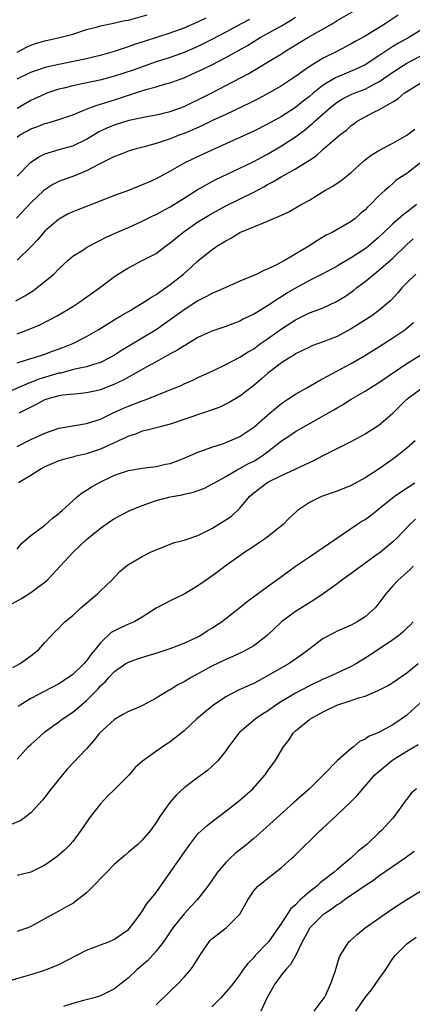
# Model space of a CAD drawing. Units: inches. Extents: x 2664000 to 2667000, y 1557000 to 1560000.
# Drawn here: x 2664569 to 2664626, y 1557156 to 1557298 of the extents above; entities that cross this region are included whole.
import ezdxf

# ---------------------------------------------------------------- set-up
doc = ezdxf.new("R2010")
doc.units = ezdxf.units.IN
doc.header["$MEASUREMENT"] = 0
doc.layers.add('LD26641557_2ft', color=142, linetype='Continuous')

msp = doc.modelspace()

# ---------------------------------------------------------------- linework, layer by layer
at = {"layer": 'LD26641557_2ft'}
for points, elevation in [([(2664623.76, 1557298.24), (2664621.88, 1557297), (2664619, 1557295.21), (2664617.57, 1557294.43), (2664617, 1557294.09), (2664616.29, 1557293.71), (2664614.93, 1557293), (2664613, 1557292.05), (2664611.1, 1557290.9), (2664610.35, 1557290.35), (2664609, 1557289.4), (2664607, 1557288.09), (2664605.15, 1557287), (2664603.75, 1557286.25), (2664602.42, 1557285.58), (2664599, 1557283.96), (2664597.06, 1557283.06), (2664595.63, 1557282.37), (2664594.25, 1557281.75), (2664593, 1557281.23), (2664592.38, 1557281), (2664591, 1557280.45), (2664590.14, 1557280.14), (2664589, 1557279.79), (2664587.29, 1557279.29), (2664586.12, 1557279), (2664585.25, 1557278.75), (2664583.82, 1557278.18), (2664583, 1557277.89), (2664580.79, 1557276.79), (2664579, 1557275.83), (2664577, 1557275.05), (2664575.48, 1557274.52), (2664575, 1557274.32), (2664574.14, 1557273.86), (2664573, 1557273.13), (2664572.86, 1557273), (2664571, 1557271.23), (2664568.95, 1557269.05)], 8196), ([(2664569, 1557275.06), (2664570.95, 1557277.05), (2664572.12, 1557277.88), (2664573, 1557278.3), (2664575.08, 1557278.92), (2664577, 1557279.45), (2664579, 1557280.41), (2664580.61, 1557281.39), (2664581.97, 1557282.03), (2664583, 1557282.47), (2664585.12, 1557283.12), (2664587.66, 1557283.66), (2664589, 1557283.9), (2664591, 1557284.38), (2664593, 1557285.11), (2664594.27, 1557285.73), (2664595, 1557286.07), (2664597, 1557287.08), (2664599, 1557288.11), (2664602.2, 1557289.8), (2664605, 1557291.46), (2664607, 1557292.69), (2664607.47, 1557293), (2664610.8, 1557295), (2664614.28, 1557297), (2664615, 1557297.44), (2664617.68, 1557299)], 8194), ([(2664569, 1557292.92), (2664570.37, 1557293.63), (2664571, 1557293.93), (2664571.79, 1557294.21), (2664573, 1557294.55), (2664575.11, 1557295), (2664577, 1557295.51), (2664579, 1557296.15), (2664580.57, 1557296.57), (2664581, 1557296.71), (2664582.38, 1557297), (2664582.9, 1557297.1), (2664583, 1557297.11), (2664584.55, 1557297.45), (2664585, 1557297.53), (2664587.72, 1557298.28)], 8186), ([(2664569, 1557280.71), (2664569.42, 1557281), (2664570.43, 1557281.57), (2664571, 1557281.88), (2664571.83, 1557282.17), (2664573, 1557282.63), (2664573.3, 1557282.7), (2664575, 1557283.23), (2664577, 1557283.92), (2664578.51, 1557284.51), (2664579, 1557284.72), (2664579.7, 1557285), (2664580.65, 1557285.35), (2664581, 1557285.43), (2664581.62, 1557285.62), (2664583, 1557286.07), (2664583.72, 1557286.28), (2664585, 1557286.72), (2664585.22, 1557286.78), (2664585.87, 1557287), (2664587.53, 1557287.53), (2664589, 1557287.93), (2664590.34, 1557288.34), (2664591, 1557288.52), (2664592.29, 1557289), (2664593, 1557289.24), (2664594.23, 1557289.77), (2664595.6, 1557290.4), (2664597, 1557291.1), (2664599, 1557292.13), (2664602.11, 1557293.89), (2664603, 1557294.44), (2664603.95, 1557295), (2664605, 1557295.57), (2664607, 1557296.7), (2664608.45, 1557297.55), (2664609, 1557297.95)], 8192), ([(2664569, 1557289.07), (2664571, 1557290.02), (2664571.71, 1557290.29), (2664573.22, 1557290.78), (2664575, 1557291.2), (2664579, 1557291.99), (2664580.31, 1557292.32), (2664581, 1557292.47), (2664583, 1557293.04), (2664584.45, 1557293.55), (2664585, 1557293.71), (2664585.93, 1557294.07), (2664587, 1557294.4), (2664587.44, 1557294.56), (2664591, 1557295.71), (2664593, 1557296.43), (2664595, 1557297.28), (2664596.16, 1557297.84)], 8188), ([(2664602.39, 1557297.61), (2664601.21, 1557297), (2664599, 1557295.79), (2664597, 1557294.73), (2664595.85, 1557294.15), (2664595, 1557293.73), (2664593, 1557292.88), (2664591, 1557292.16), (2664589, 1557291.5), (2664585.67, 1557290.33), (2664583, 1557289.45), (2664580.89, 1557288.89), (2664578.34, 1557288.34), (2664577, 1557288.07), (2664575.75, 1557287.75), (2664575, 1557287.57), (2664573.3, 1557287), (2664573, 1557286.89), (2664571, 1557285.95), (2664570.39, 1557285.61), (2664569, 1557284.82)], 8190), ([(2664627, 1557296.08), (2664625.27, 1557295), (2664623.8, 1557294.2), (2664623, 1557293.71), (2664621, 1557292.38), (2664619, 1557291.09), (2664617.6, 1557290.4), (2664614.77, 1557289.23), (2664613, 1557288.16), (2664611.53, 1557287), (2664611, 1557286.54), (2664610.13, 1557285.87), (2664609, 1557284.96), (2664607, 1557283.66), (2664605, 1557282.55), (2664603, 1557281.56), (2664601, 1557280.63), (2664597, 1557278.83), (2664594.38, 1557277.62), (2664593, 1557276.93), (2664591, 1557275.8), (2664589, 1557274.71), (2664587.83, 1557274.17), (2664587, 1557273.81), (2664585, 1557273.03), (2664583, 1557272.28), (2664579, 1557270.74), (2664577.76, 1557270.24), (2664577, 1557269.96), (2664576.35, 1557269.65), (2664575.19, 1557269), (2664575, 1557268.89), (2664573, 1557267.15), (2664572.01, 1557265.99), (2664571, 1557264.91), (2664569.02, 1557262.98)], 8198), ([(2664568.85, 1557257.15), (2664570.13, 1557257.87), (2664571.35, 1557258.65), (2664571.83, 1557259), (2664574.27, 1557261), (2664575, 1557261.76), (2664576.36, 1557263), (2664577, 1557263.56), (2664578.46, 1557264.46), (2664579, 1557264.82), (2664579.3, 1557265), (2664580.4, 1557265.6), (2664581, 1557265.86), (2664581.73, 1557266.27), (2664583.11, 1557266.89), (2664585, 1557267.7), (2664587, 1557268.59), (2664588.59, 1557269.41), (2664589, 1557269.59), (2664590.27, 1557270.27), (2664591, 1557270.69), (2664593, 1557271.9), (2664594.9, 1557273.1), (2664596.15, 1557273.85), (2664597.46, 1557274.54), (2664601, 1557276.21), (2664603, 1557277.2), (2664604.17, 1557277.83), (2664605, 1557278.26), (2664607, 1557279.42), (2664609, 1557280.74), (2664610.29, 1557281.71), (2664611, 1557282.3), (2664611.39, 1557282.61), (2664611.8, 1557283), (2664614.06, 1557285), (2664615, 1557285.74), (2664615.78, 1557286.22), (2664617, 1557286.83), (2664617.42, 1557287), (2664619, 1557287.6), (2664620.29, 1557288.29), (2664621, 1557288.63), (2664623, 1557290.04), (2664624.45, 1557291), (2664625, 1557291.34), (2664627, 1557292.37)], 8200), ([(2664569, 1557252.42), (2664570.89, 1557253.11), (2664572.28, 1557253.72), (2664574.75, 1557255), (2664577, 1557256.33), (2664578.03, 1557257), (2664580.83, 1557259), (2664583, 1557260.63), (2664584.44, 1557261.56), (2664585, 1557261.9), (2664587, 1557262.93), (2664589, 1557263.98), (2664590.33, 1557265), (2664591, 1557265.48), (2664592.8, 1557267), (2664595, 1557268.51), (2664595.79, 1557269), (2664597, 1557269.7), (2664599, 1557270.79), (2664603, 1557272.8), (2664604.44, 1557273.56), (2664605, 1557273.88), (2664605.75, 1557274.25), (2664606.95, 1557275), (2664609, 1557276.15), (2664610.78, 1557277.22), (2664611, 1557277.4), (2664611.98, 1557278.02), (2664613, 1557278.95), (2664615, 1557280.69), (2664615.38, 1557281), (2664616.32, 1557281.68), (2664617, 1557282.35), (2664617.38, 1557282.62), (2664617.88, 1557283), (2664619, 1557283.63), (2664620.27, 1557284.27), (2664621, 1557284.61), (2664621.64, 1557285), (2664623, 1557285.76), (2664623.77, 1557286.23), (2664624.62, 1557287), (2664625, 1557287.27), (2664627, 1557288.48)], 8202), ([(2664569, 1557248.23), (2664571, 1557248.85), (2664571.52, 1557249), (2664573, 1557249.47), (2664574.1, 1557249.9), (2664575.56, 1557250.44), (2664577, 1557251.02), (2664579, 1557252.04), (2664580.66, 1557253), (2664583.33, 1557254.67), (2664583.93, 1557255), (2664585, 1557255.64), (2664587, 1557256.8), (2664588.31, 1557257.69), (2664589, 1557258.07), (2664589.53, 1557258.47), (2664590.32, 1557259), (2664591, 1557259.49), (2664592.9, 1557261), (2664594.01, 1557261.99), (2664595, 1557262.91), (2664597, 1557264.51), (2664597.71, 1557265), (2664598.53, 1557265.47), (2664599, 1557265.8), (2664599.81, 1557266.19), (2664601, 1557267), (2664603, 1557267.8), (2664604.39, 1557268.39), (2664605, 1557268.6), (2664607, 1557269.49), (2664608.03, 1557269.97), (2664609.8, 1557271), (2664611, 1557271.65), (2664613.24, 1557273), (2664614.36, 1557273.64), (2664615.55, 1557274.45), (2664617, 1557275.62), (2664618.76, 1557277.24), (2664619, 1557277.41), (2664619.9, 1557278.1), (2664621, 1557278.75), (2664623, 1557279.82), (2664625, 1557280.96), (2664626.14, 1557281.86)], 8204), ([(2664626.98, 1557277), (2664625, 1557275.48), (2664624.22, 1557275), (2664623.49, 1557274.51), (2664623, 1557274.03), (2664622.44, 1557273.56), (2664621.85, 1557273), (2664621, 1557272.25), (2664619.8, 1557271), (2664619.36, 1557270.64), (2664619, 1557270.25), (2664618.32, 1557269.68), (2664617.56, 1557269), (2664617, 1557268.57), (2664614.26, 1557267), (2664613.42, 1557266.58), (2664612.16, 1557265.84), (2664610.92, 1557265), (2664607.52, 1557263), (2664606.39, 1557262.39), (2664605, 1557261.72), (2664604.48, 1557261.52), (2664603.45, 1557261), (2664603, 1557260.8), (2664601, 1557259.96), (2664599, 1557259.09), (2664597.56, 1557258.44), (2664597, 1557258.21), (2664596.22, 1557257.78), (2664595, 1557257.17), (2664593, 1557255.87), (2664591.36, 1557254.64), (2664589.01, 1557253), (2664583.99, 1557250.01), (2664583, 1557249.36), (2664582.38, 1557249), (2664581, 1557248.29), (2664580, 1557248), (2664579, 1557247.65), (2664577.33, 1557247.33), (2664575.24, 1557246.76), (2664575, 1557246.73), (2664572.13, 1557245.87), (2664571, 1557245.43), (2664570.68, 1557245.32), (2664568.25, 1557244.25)], 8206), ([(2664626.37, 1557271), (2664625.6, 1557270.4), (2664625, 1557269.88), (2664624.47, 1557269.53), (2664623, 1557268.23), (2664621.68, 1557267), (2664621, 1557266.33), (2664619.47, 1557265), (2664619, 1557264.63), (2664617.96, 1557263.96), (2664617, 1557263.35), (2664615.51, 1557262.49), (2664615, 1557262.16), (2664612.95, 1557261.05), (2664611, 1557260.08), (2664609, 1557258.98), (2664607.76, 1557258.24), (2664607, 1557257.72), (2664606.54, 1557257.46), (2664605, 1557256.45), (2664603.59, 1557255.59), (2664603, 1557255.25), (2664601.49, 1557254.51), (2664601, 1557254.23), (2664599, 1557253.48), (2664597, 1557252.81), (2664595, 1557251.87), (2664593.21, 1557250.79), (2664593, 1557250.7), (2664591.97, 1557250.03), (2664591, 1557249.51), (2664589, 1557248.38), (2664587.64, 1557247.64), (2664585.55, 1557246.45), (2664585, 1557246.2), (2664584.24, 1557245.76), (2664583, 1557245.18), (2664581, 1557244.36), (2664580.17, 1557244.17), (2664579, 1557243.91), (2664577.8, 1557243.8), (2664575.57, 1557243.57), (2664575, 1557243.47), (2664573.27, 1557243), (2664573, 1557242.91), (2664571.77, 1557242.23), (2664571, 1557241.88), (2664570.43, 1557241.57), (2664569.28, 1557241)], 8208), ([(2664569, 1557236.21), (2664571, 1557237.22), (2664573, 1557238.14), (2664575, 1557238.82), (2664577, 1557239.19), (2664579, 1557239.52), (2664581, 1557240.15), (2664582.73, 1557241), (2664584.28, 1557241.72), (2664585, 1557242.03), (2664587, 1557242.77), (2664587.18, 1557242.82), (2664587.65, 1557243), (2664589, 1557243.52), (2664589.92, 1557243.92), (2664591, 1557244.35), (2664592.56, 1557245), (2664593, 1557245.21), (2664594.25, 1557245.75), (2664595, 1557246.11), (2664597.02, 1557247.02), (2664599, 1557247.99), (2664601, 1557249.05), (2664602.19, 1557249.81), (2664603, 1557250.27), (2664604, 1557251), (2664605, 1557251.7), (2664607, 1557253.15), (2664609, 1557254.43), (2664609.39, 1557254.61), (2664611, 1557255.41), (2664611.69, 1557255.69), (2664613, 1557256.17), (2664614.92, 1557257.07), (2664616.17, 1557257.83), (2664617.36, 1557258.64), (2664617.79, 1557259), (2664619, 1557259.91), (2664620.29, 1557261), (2664621, 1557261.54), (2664623, 1557263.31), (2664625, 1557265.27), (2664625.91, 1557266.09)], 8210), ([(2664626.31, 1557261), (2664625, 1557259.76), (2664624.28, 1557259), (2664623.7, 1557258.3), (2664622.74, 1557257.26), (2664622.47, 1557257), (2664621, 1557255.74), (2664619.98, 1557255), (2664617, 1557253.12), (2664615, 1557252.03), (2664613, 1557251.24), (2664611.34, 1557250.66), (2664611, 1557250.51), (2664609, 1557249.51), (2664608.7, 1557249.3), (2664608.2, 1557249), (2664607, 1557248.23), (2664605.37, 1557247), (2664605, 1557246.7), (2664604.09, 1557245.91), (2664603, 1557245), (2664601, 1557243.44), (2664599.47, 1557242.53), (2664599, 1557242.28), (2664598.12, 1557241.88), (2664596.67, 1557241.33), (2664595.64, 1557241), (2664591, 1557239.42), (2664589.37, 1557239), (2664587.51, 1557238.49), (2664587, 1557238.41), (2664586, 1557238), (2664585, 1557237.69), (2664584.55, 1557237.45), (2664583.59, 1557237), (2664581, 1557235.84), (2664579, 1557235.16), (2664577.25, 1557234.75), (2664577, 1557234.67), (2664575.66, 1557234.34), (2664575, 1557234.13), (2664573, 1557233.27), (2664572.47, 1557233), (2664571, 1557232.05), (2664569.23, 1557231)], 8212), ([(2664569, 1557221.45), (2664569.71, 1557222.29), (2664571, 1557223.43), (2664573, 1557224.92), (2664574.1, 1557225.9), (2664575, 1557226.56), (2664575.22, 1557226.78), (2664575.48, 1557227), (2664577, 1557228.4), (2664577.7, 1557229), (2664578.42, 1557229.58), (2664579, 1557229.91), (2664579.64, 1557230.36), (2664580.74, 1557231), (2664583, 1557232.07), (2664585, 1557232.78), (2664587, 1557233.1), (2664589, 1557233.32), (2664590.35, 1557233.65), (2664591, 1557233.78), (2664591.91, 1557234.09), (2664593, 1557234.51), (2664595, 1557235.37), (2664595.57, 1557235.57), (2664597, 1557236.13), (2664598.66, 1557236.66), (2664599, 1557236.78), (2664599.56, 1557237), (2664601, 1557237.65), (2664603, 1557238.99), (2664605, 1557240.73), (2664605.33, 1557241), (2664606.21, 1557241.79), (2664607, 1557242.4), (2664607.35, 1557242.65), (2664607.9, 1557243), (2664609, 1557243.74), (2664610.63, 1557244.63), (2664612.36, 1557245.64), (2664613, 1557245.97), (2664614.85, 1557247), (2664617, 1557248.14), (2664618.82, 1557249.18), (2664621, 1557250.53), (2664623, 1557251.82), (2664624.7, 1557253), (2664625.98, 1557254.02)], 8214), ([(2664568.36, 1557213.64), (2664569.65, 1557214.35), (2664571, 1557215.22), (2664571.93, 1557215.93), (2664573, 1557216.71), (2664573.34, 1557217), (2664574.16, 1557217.84), (2664575.18, 1557219), (2664577.09, 1557221), (2664579, 1557222.82), (2664581, 1557224.48), (2664582.49, 1557225.51), (2664583, 1557225.84), (2664585, 1557226.89), (2664585.23, 1557227), (2664587, 1557227.71), (2664589, 1557228.43), (2664591, 1557228.99), (2664592.73, 1557229.27), (2664593, 1557229.35), (2664594.37, 1557229.63), (2664595.83, 1557230.17), (2664597, 1557230.77), (2664597.36, 1557231), (2664599, 1557231.91), (2664600.87, 1557233), (2664601, 1557233.06), (2664602.25, 1557233.75), (2664603, 1557234.12), (2664603.56, 1557234.44), (2664604.41, 1557235), (2664605, 1557235.44), (2664607, 1557237.02), (2664608.2, 1557237.8), (2664609, 1557238.36), (2664610.1, 1557239), (2664614.52, 1557241.48), (2664615, 1557241.78), (2664615.78, 1557242.22), (2664617.01, 1557243), (2664619, 1557244.16), (2664620.32, 1557245), (2664621, 1557245.41), (2664625, 1557248.14), (2664628.01, 1557249.99)], 8216), ([(2664568.41, 1557204.41), (2664569.47, 1557205), (2664571, 1557206.13), (2664572.15, 1557207), (2664573, 1557208.01), (2664573.92, 1557209), (2664574.42, 1557209.58), (2664575, 1557210.09), (2664575.42, 1557210.58), (2664575.87, 1557211), (2664577, 1557211.9), (2664578.18, 1557213), (2664579.69, 1557214.31), (2664580.57, 1557215), (2664581, 1557215.44), (2664582.61, 1557217), (2664583, 1557217.43), (2664583.78, 1557218.22), (2664584.69, 1557219), (2664585, 1557219.22), (2664587, 1557220.4), (2664588.17, 1557221), (2664588.74, 1557221.26), (2664591, 1557222.16), (2664591.62, 1557222.38), (2664593, 1557222.74), (2664595, 1557223.43), (2664597, 1557224.43), (2664599, 1557225.65), (2664599.79, 1557226.21), (2664601, 1557227.36), (2664602.42, 1557229), (2664602.71, 1557229.29), (2664603, 1557229.53), (2664604.89, 1557231), (2664605.13, 1557231.13), (2664607, 1557232.05), (2664608.96, 1557232.96), (2664610.4, 1557233.6), (2664611, 1557233.91), (2664611.76, 1557234.24), (2664613, 1557234.91), (2664615, 1557235.94), (2664617, 1557236.93), (2664618.35, 1557237.65), (2664619, 1557238.01), (2664621, 1557239.29), (2664623, 1557240.98), (2664625.01, 1557243), (2664627, 1557244.52)], 8218), ([(2664626.18, 1557237), (2664625, 1557235.96), (2664623.8, 1557235), (2664623, 1557234.41), (2664622.17, 1557233.83), (2664620.9, 1557232.9), (2664619, 1557231.69), (2664617, 1557230.61), (2664615, 1557229.78), (2664612.72, 1557229), (2664611, 1557228.17), (2664609.3, 1557227), (2664609.14, 1557226.86), (2664608.11, 1557225.89), (2664607.23, 1557225), (2664604.71, 1557223), (2664603.71, 1557222.29), (2664603, 1557221.83), (2664602.51, 1557221.49), (2664601.74, 1557221), (2664601, 1557220.5), (2664598.9, 1557219), (2664597.83, 1557218.17), (2664597, 1557217.55), (2664596.66, 1557217.34), (2664595, 1557216.19), (2664593, 1557214.99), (2664591, 1557214.03), (2664589, 1557212.96), (2664587, 1557211.68), (2664585.81, 1557211), (2664585.26, 1557210.74), (2664585, 1557210.66), (2664583.86, 1557210.14), (2664583, 1557209.72), (2664582.55, 1557209.45), (2664581, 1557207.97), (2664580.25, 1557207), (2664579.67, 1557206.33), (2664579, 1557205.4), (2664578.8, 1557205.2), (2664578.65, 1557205), (2664577, 1557203.41), (2664576.42, 1557203), (2664575, 1557202.09), (2664572.89, 1557201), (2664571, 1557199.98), (2664569.47, 1557199), (2664569.19, 1557198.81)], 8220), ([(2664569, 1557191.24), (2664570.62, 1557193), (2664571, 1557193.38), (2664571.86, 1557194.14), (2664572.8, 1557195), (2664573, 1557195.16), (2664575, 1557196.64), (2664575.47, 1557197), (2664577, 1557198.03), (2664577.55, 1557198.45), (2664579, 1557199.69), (2664580.66, 1557201.34), (2664581, 1557201.78), (2664581.65, 1557202.35), (2664582.19, 1557203), (2664583, 1557203.85), (2664584.65, 1557205), (2664585, 1557205.22), (2664586.32, 1557205.68), (2664587.83, 1557206.17), (2664589, 1557206.51), (2664591, 1557207.16), (2664593, 1557207.92), (2664595, 1557208.86), (2664595.26, 1557209), (2664596.32, 1557209.68), (2664597, 1557210.09), (2664598.36, 1557211), (2664599, 1557211.47), (2664601, 1557213.05), (2664602.07, 1557213.93), (2664605, 1557216.08), (2664607, 1557217.52), (2664609, 1557219), (2664611, 1557220.36), (2664613, 1557221.68), (2664617.84, 1557225), (2664618.55, 1557225.45), (2664619, 1557225.72), (2664619.74, 1557226.26), (2664620.68, 1557227), (2664621, 1557227.23), (2664623.19, 1557229), (2664624.25, 1557229.75), (2664626.13, 1557231)], 8222), ([(2664626.23, 1557225.77), (2664625.42, 1557225), (2664623.51, 1557223), (2664623, 1557222.5), (2664621.2, 1557221), (2664620.42, 1557220.42), (2664618.43, 1557219), (2664617, 1557217.94), (2664615.68, 1557217), (2664615, 1557216.46), (2664612.98, 1557215), (2664611.78, 1557214.22), (2664611, 1557213.75), (2664609, 1557212.47), (2664607.01, 1557211), (2664604.96, 1557209.05), (2664603, 1557207.56), (2664602.08, 1557207), (2664601.36, 1557206.64), (2664600, 1557206), (2664599, 1557205.58), (2664597, 1557204.62), (2664594.04, 1557203), (2664593, 1557202.38), (2664592.08, 1557201.92), (2664591, 1557201.24), (2664590.84, 1557201.16), (2664589, 1557200.03), (2664587.03, 1557198.97), (2664585.65, 1557198.35), (2664585, 1557198.09), (2664584.29, 1557197.71), (2664583, 1557196.97), (2664580.84, 1557195), (2664580.06, 1557193.94), (2664579, 1557192.75), (2664576.21, 1557189.79), (2664575.52, 1557189), (2664573.91, 1557187), (2664573, 1557185.79), (2664572.65, 1557185.35), (2664571, 1557183.52), (2664570.33, 1557183), (2664569.55, 1557182.45), (2664568.15, 1557181.85)], 8224), ([(2664625.92, 1557219), (2664625.46, 1557218.54), (2664623.74, 1557217), (2664623, 1557216.15), (2664621.97, 1557215), (2664621, 1557213.67), (2664620.7, 1557213.3), (2664620.43, 1557213), (2664619, 1557211.73), (2664617.88, 1557211), (2664617, 1557210.53), (2664615, 1557209.65), (2664614.57, 1557209.43), (2664613, 1557208.58), (2664610.92, 1557207), (2664609.81, 1557206.19), (2664608.08, 1557205), (2664605, 1557203.22), (2664603, 1557202.15), (2664602.2, 1557201.8), (2664600.84, 1557201.16), (2664599, 1557200.19), (2664597.21, 1557199), (2664595.98, 1557198.02), (2664594.78, 1557197), (2664593, 1557195.34), (2664591, 1557193.73), (2664590.55, 1557193.45), (2664589.89, 1557193), (2664587.05, 1557190.95), (2664585.97, 1557190.03), (2664585.13, 1557189), (2664583, 1557186.88), (2664582.04, 1557185.96), (2664581, 1557184.82), (2664579.57, 1557183), (2664579.33, 1557182.67), (2664578.19, 1557181), (2664577, 1557179.42), (2664576.66, 1557179), (2664575.84, 1557178.16), (2664574.75, 1557177.25), (2664574.44, 1557177), (2664573, 1557176.03), (2664571, 1557175.02), (2664569.39, 1557174.61), (2664569, 1557174.5)], 8226), ([(2664625.9, 1557211), (2664625.48, 1557210.53), (2664625, 1557210.09), (2664624.46, 1557209.54), (2664623.79, 1557209), (2664623, 1557208.41), (2664619.76, 1557206.24), (2664619, 1557205.75), (2664618.52, 1557205.48), (2664617.77, 1557205), (2664617, 1557204.56), (2664613.62, 1557203), (2664613, 1557202.75), (2664611, 1557201.79), (2664609, 1557200.74), (2664607, 1557199.54), (2664606.16, 1557199), (2664605, 1557198.17), (2664604.27, 1557197.73), (2664603.21, 1557197), (2664601, 1557195.11), (2664600.88, 1557195), (2664599.38, 1557193), (2664599, 1557192.45), (2664597.83, 1557191), (2664597, 1557190.18), (2664596.36, 1557189.64), (2664595, 1557188.63), (2664593, 1557187.11), (2664591.9, 1557186.1), (2664590.96, 1557185), (2664589.5, 1557183), (2664589, 1557182.16), (2664588.16, 1557181), (2664587, 1557179.61), (2664586.35, 1557179), (2664585, 1557177.86), (2664584.55, 1557177.45), (2664583, 1557176.16), (2664581.9, 1557175), (2664581, 1557174.08), (2664580.48, 1557173.52), (2664579, 1557172.03), (2664577, 1557170.51), (2664576.03, 1557169.97), (2664575, 1557169.37), (2664574.29, 1557169), (2664571, 1557167.18), (2664570.56, 1557167), (2664569.4, 1557166.6), (2664569, 1557166.47)], 8228), ([(2664565, 1557158.57), (2664569.98, 1557159.98), (2664571, 1557160.27), (2664573, 1557160.9), (2664575, 1557161.71), (2664579, 1557163.77), (2664581, 1557164.57), (2664582.19, 1557165), (2664583, 1557165.39), (2664583.94, 1557166.06), (2664585, 1557166.76), (2664585.23, 1557167), (2664585.93, 1557167.93), (2664586.83, 1557169.17), (2664587, 1557169.35), (2664587.62, 1557170.38), (2664589, 1557172.06), (2664592.45, 1557177), (2664593, 1557177.84), (2664593.83, 1557179), (2664595, 1557180.51), (2664595.51, 1557181), (2664596.3, 1557181.7), (2664597, 1557182.26), (2664599, 1557183.77), (2664601, 1557185.34), (2664602.86, 1557187), (2664604.65, 1557189), (2664605, 1557189.51), (2664606.08, 1557191), (2664607.26, 1557193), (2664608.04, 1557193.96), (2664608.67, 1557195), (2664609, 1557195.3), (2664611, 1557196.96), (2664611.05, 1557197), (2664613, 1557198.05), (2664614.96, 1557199), (2664617, 1557199.67), (2664618.05, 1557200.05), (2664619, 1557200.32), (2664620.9, 1557201.1), (2664622.22, 1557201.78), (2664623, 1557202.27), (2664625, 1557203.67), (2664626.64, 1557205)], 8230), ([(2664627, 1557199.38), (2664625.73, 1557198.27), (2664625, 1557197.57), (2664624.66, 1557197.34), (2664624.19, 1557197), (2664623, 1557196.18), (2664621.22, 1557195.22), (2664620.74, 1557195), (2664619.5, 1557194.5), (2664619, 1557194.11), (2664618.22, 1557193.78), (2664617.32, 1557193), (2664617, 1557192.78), (2664615, 1557191.01), (2664613.05, 1557189), (2664611, 1557187), (2664608.78, 1557185), (2664604.32, 1557181), (2664603, 1557179.85), (2664602, 1557179), (2664600.33, 1557177.67), (2664599.63, 1557177), (2664599, 1557176.37), (2664597.81, 1557175), (2664597, 1557173.81), (2664596.42, 1557173), (2664594.89, 1557171), (2664593.96, 1557170.04), (2664593, 1557169), (2664591.4, 1557167), (2664590.05, 1557165), (2664589, 1557163.66), (2664587.74, 1557162.26), (2664586.25, 1557161), (2664585, 1557159.79), (2664583.94, 1557159), (2664583, 1557158.21), (2664581, 1557157.23), (2664580.84, 1557157.16), (2664580.27, 1557157), (2664578.57, 1557156.57), (2664577, 1557156.11), (2664575.68, 1557155.68)], 8232), ([(2664589, 1557155.92), (2664591, 1557157.91), (2664592.14, 1557159), (2664593, 1557159.89), (2664593.95, 1557161), (2664594.39, 1557161.61), (2664595.24, 1557163), (2664596.6, 1557165), (2664596.79, 1557165.21), (2664597, 1557165.41), (2664599.04, 1557167), (2664601, 1557168.95), (2664602.15, 1557171), (2664603, 1557172.31), (2664603.61, 1557173), (2664604.39, 1557173.61), (2664605, 1557174.11), (2664607, 1557175.65), (2664608.46, 1557177), (2664608.75, 1557177.25), (2664609, 1557177.51), (2664609.76, 1557178.24), (2664610.48, 1557179), (2664611, 1557179.48), (2664612.57, 1557181), (2664612.8, 1557181.2), (2664615, 1557183.24), (2664616.93, 1557185.07), (2664617.91, 1557186.09), (2664618.66, 1557187), (2664620.42, 1557189), (2664620.72, 1557189.28), (2664622.8, 1557191), (2664623.39, 1557191.39), (2664625, 1557192.39), (2664626.63, 1557193.37)], 8234), ([(2664626.38, 1557187), (2664625.64, 1557186.36), (2664625, 1557185.52), (2664624.77, 1557185.23), (2664623.2, 1557183), (2664623, 1557182.76), (2664621.37, 1557181), (2664621, 1557180.67), (2664619.24, 1557179), (2664617.99, 1557178.01), (2664616.97, 1557177), (2664615, 1557175.39), (2664614.56, 1557175), (2664613, 1557173.79), (2664612.54, 1557173.46), (2664612.07, 1557173), (2664611, 1557172.16), (2664609.69, 1557171), (2664609, 1557170.29), (2664608.31, 1557169.69), (2664607, 1557167.65), (2664605.12, 1557165), (2664605, 1557164.85), (2664603.22, 1557163), (2664603, 1557162.74), (2664602.15, 1557161.85), (2664601.5, 1557161), (2664601, 1557160.29), (2664600.03, 1557159), (2664599.58, 1557158.42), (2664599, 1557157.73), (2664598.32, 1557157), (2664597, 1557155.66)], 8236), ([(2664626.05, 1557177.95), (2664624.76, 1557177), (2664621, 1557174.41), (2664620.19, 1557173.81), (2664619, 1557173.04), (2664616.06, 1557171), (2664615.45, 1557170.55), (2664615, 1557170.28), (2664614.28, 1557169.72), (2664613.15, 1557169), (2664613, 1557168.89), (2664611.07, 1557167), (2664611, 1557166.91), (2664610.34, 1557165.66), (2664609.97, 1557165), (2664609.01, 1557162.99), (2664608.28, 1557161.72), (2664607.63, 1557161), (2664607, 1557160.23), (2664606.1, 1557159), (2664604.94, 1557157), (2664604.02, 1557155)], 8238), ([(2664611.7, 1557155), (2664613, 1557156.72), (2664613.17, 1557157), (2664613.36, 1557157.36), (2664614.09, 1557159), (2664614.71, 1557160.71), (2664615.3, 1557162.7), (2664615.43, 1557163), (2664616.68, 1557165), (2664616.85, 1557165.15), (2664617.91, 1557166.09), (2664619.03, 1557167), (2664621.89, 1557169), (2664623, 1557169.76), (2664625, 1557171.07), (2664628.69, 1557173.31)], 8240), ([(2664617.65, 1557155), (2664619, 1557156.98), (2664619.94, 1557158.06), (2664621, 1557159.63), (2664621.96, 1557161), (2664622.35, 1557161.65), (2664623, 1557162.57), (2664623.32, 1557163), (2664625, 1557164.69), (2664625.37, 1557165), (2664626.35, 1557165.65)], 8242)]:
    msp.add_lwpolyline(points, dxfattribs=dict(at, elevation=elevation))

doc.saveas('drawing.dxf')
